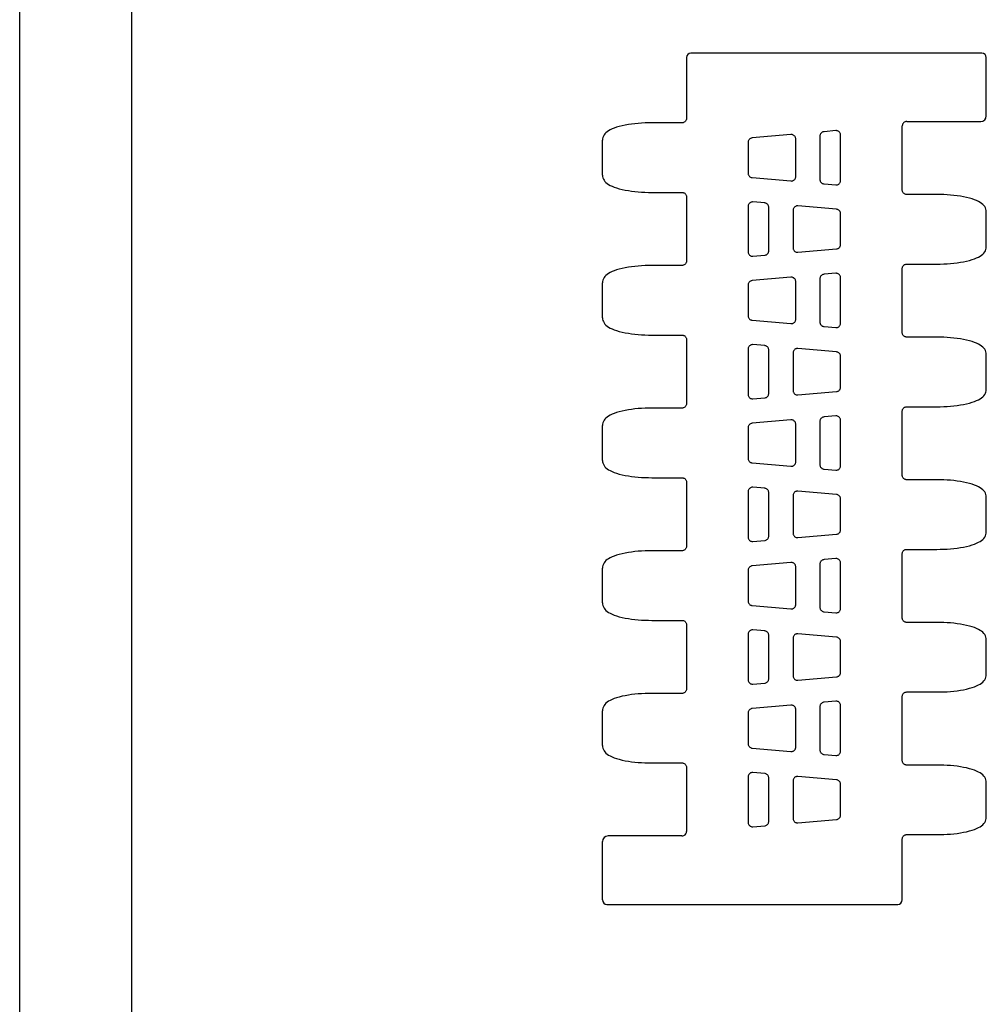
# Model space of a CAD drawing. Extents: x 0 to 210, y 0 to 297.
# Drawn here: x 0 to 86, y 88 to 175 of the extents above; entities that cross this region are included whole.
import ezdxf

# ---------------------------------------------------------------- set-up
doc = ezdxf.new("R2010")
doc.units = 0
doc.header["$LTSCALE"] = 19.36
doc.layers.get('0').update_dxf_attribs({"linetype": 'CONTINUOUS'})

msp = doc.modelspace()

# ---------------------------------------------------------------- linework, layer by layer
at = {"color": 7, "linetype": 'CONTINUOUS'}
for p, q in [((0, 0), (0, 297)), ((10, 10), (10, 287)), ((59.404, 171.962), (59.404, 166.55)), ((85.715, 172.362), (59.804, 172.362)), ((86.115, 166.772), (86.115, 171.962)), ((59.005, 166.15), (56.315, 166.15)), ((78.626, 160.17), (78.626, 165.872)), ((79.026, 166.272), (85.615, 166.272)), ((68.702, 165.103), (65.259, 164.802)), ((71.294, 164.963), (71.294, 161.11)), ((72.702, 165.453), (71.659, 165.362)), ((73.137, 161.019), (73.137, 165.055)), ((51.915, 161.498), (51.915, 164.605)), ((64.894, 164.403), (64.894, 161.67)), ((69.137, 161.369), (69.137, 164.705)), ((65.259, 161.272), (68.702, 160.97)), ((71.659, 160.712), (72.702, 160.621)), ((56.315, 159.953), (59.005, 159.953)), ((59.404, 159.554), (59.404, 153.85)), ((81.715, 159.77), (79.026, 159.77)), ((64.894, 158.705), (64.894, 154.669)), ((66.372, 159.012), (65.328, 159.103)), ((72.772, 158.452), (69.328, 158.753)), ((66.737, 154.76), (66.737, 158.613)), ((68.894, 158.355), (68.894, 155.019)), ((73.137, 155.32), (73.137, 158.053)), ((86.115, 155.118), (86.115, 158.225)), ((65.328, 154.271), (66.372, 154.362)), ((69.328, 154.62), (72.772, 154.922)), ((59.005, 153.45), (56.315, 153.45)), ((79.026, 153.573), (81.715, 153.573)), ((72.702, 152.753), (71.659, 152.662)), ((78.626, 147.47), (78.626, 153.174)), ((51.915, 148.798), (51.915, 151.905)), ((64.894, 151.703), (64.894, 148.97)), ((68.702, 152.403), (65.259, 152.102)), ((69.137, 148.669), (69.137, 152.005)), ((71.294, 152.263), (71.294, 148.41)), ((73.137, 148.319), (73.137, 152.355)), ((65.259, 148.572), (68.702, 148.27)), ((71.659, 148.012), (72.702, 147.921)), ((56.315, 147.253), (59.005, 147.253)), ((59.404, 146.854), (59.404, 141.15)), ((66.372, 146.312), (65.328, 146.403)), ((81.715, 147.07), (79.026, 147.07)), ((64.894, 146.005), (64.894, 141.969)), ((66.737, 142.06), (66.737, 145.913)), ((68.894, 145.655), (68.894, 142.319)), ((72.772, 145.752), (69.328, 146.053)), ((73.137, 142.62), (73.137, 145.353)), ((86.115, 142.418), (86.115, 145.525)), ((69.328, 141.92), (72.772, 142.222)), ((65.328, 141.571), (66.372, 141.662)), ((59.005, 140.75), (56.315, 140.75)), ((78.626, 134.77), (78.626, 140.474)), ((79.026, 140.873), (81.715, 140.873)), ((68.702, 139.703), (65.259, 139.402)), ((71.294, 139.563), (71.294, 135.71)), ((72.702, 140.053), (71.659, 139.962)), ((73.137, 135.619), (73.137, 139.655)), ((51.915, 136.098), (51.915, 139.205)), ((64.894, 139.003), (64.894, 136.27)), ((69.137, 135.969), (69.137, 139.305)), ((65.259, 135.872), (68.702, 135.57)), ((71.659, 135.312), (72.702, 135.221)), ((56.315, 134.553), (59.005, 134.553)), ((59.404, 134.154), (59.404, 128.45)), ((81.715, 134.37), (79.026, 134.37)), ((64.894, 133.305), (64.894, 129.269)), ((66.372, 133.612), (65.328, 133.703)), ((72.772, 133.052), (69.328, 133.353)), ((66.737, 129.36), (66.737, 133.213)), ((68.894, 132.955), (68.894, 129.619)), ((73.137, 129.92), (73.137, 132.653)), ((86.115, 129.718), (86.115, 132.825)), ((65.328, 128.871), (66.372, 128.962)), ((69.328, 129.22), (72.772, 129.522)), ((59.005, 128.05), (56.315, 128.05)), ((79.026, 128.173), (81.715, 128.173)), ((72.702, 127.353), (71.659, 127.262)), ((78.626, 122.07), (78.626, 127.774)), ((51.915, 123.398), (51.915, 126.505)), ((64.894, 126.303), (64.894, 123.57)), ((68.702, 127.003), (65.259, 126.702)), ((69.137, 123.269), (69.137, 126.605)), ((71.294, 126.863), (71.294, 123.01)), ((73.137, 122.919), (73.137, 126.955)), ((65.259, 123.172), (68.702, 122.87)), ((71.659, 122.612), (72.702, 122.521)), ((56.315, 121.853), (59.005, 121.853)), ((59.404, 121.454), (59.404, 115.75)), ((66.372, 120.912), (65.328, 121.003)), ((81.715, 121.67), (79.026, 121.67)), ((64.894, 120.605), (64.894, 116.569)), ((66.737, 116.66), (66.737, 120.513)), ((68.894, 120.255), (68.894, 116.919)), ((72.772, 120.352), (69.328, 120.653)), ((86.115, 117.018), (86.115, 120.125)), ((73.137, 117.22), (73.137, 119.953)), ((69.328, 116.52), (72.772, 116.822)), ((65.328, 116.171), (66.372, 116.262)), ((59.005, 115.35), (56.315, 115.35)), ((78.626, 109.37), (78.626, 115.074)), ((79.026, 115.473), (81.715, 115.473)), ((68.702, 114.303), (65.259, 114.002)), ((71.294, 114.163), (71.294, 110.31)), ((72.702, 114.653), (71.659, 114.562)), ((73.137, 110.219), (73.137, 114.255)), ((51.915, 110.698), (51.915, 113.805)), ((64.894, 113.603), (64.894, 110.87)), ((69.137, 110.569), (69.137, 113.905)), ((65.259, 110.472), (68.702, 110.17)), ((71.659, 109.912), (72.702, 109.821)), ((56.315, 109.153), (59.005, 109.153)), ((59.404, 108.754), (59.404, 103.052)), ((81.715, 108.97), (79.026, 108.97)), ((64.894, 107.905), (64.894, 103.869)), ((66.372, 108.212), (65.328, 108.303)), ((72.772, 107.652), (69.328, 107.953)), ((66.737, 103.96), (66.737, 107.813)), ((68.894, 107.555), (68.894, 104.219)), ((73.137, 104.52), (73.137, 107.253)), ((86.115, 104.318), (86.115, 107.425)), ((65.328, 103.471), (66.372, 103.562)), ((69.328, 103.82), (72.772, 104.122)), ((59.004, 102.652), (52.415, 102.652)), ((79.026, 102.773), (81.715, 102.773)), ((51.915, 96.962), (51.915, 102.152)), ((78.626, 96.962), (78.626, 102.374)), ((52.315, 96.562), (78.226, 96.562))]:
    msp.add_line(p, q, dxfattribs=at)
for points in [[(56.315, 166.15), (56.019, 166.147), (55.708, 166.138), (55.4, 166.122), (55.097, 166.1), (54.8, 166.071), (54.509, 166.036), (54.225, 165.994), (53.947, 165.945), (53.676, 165.888), (53.419, 165.824), (53.181, 165.755), (52.966, 165.681), (52.777, 165.604), (52.611, 165.524), (52.467, 165.442), (52.342, 165.356), (52.233, 165.266), (52.139, 165.17), (52.06, 165.067), (51.997, 164.957), (51.952, 164.842), (51.924, 164.724), (51.915, 164.605)], [(59.404, 166.55), (59.402, 166.51), (59.393, 166.456), (59.376, 166.404), (59.353, 166.354), (59.323, 166.308), (59.286, 166.267), (59.245, 166.231), (59.199, 166.201), (59.149, 166.177), (59.097, 166.161), (59.043, 166.152), (59.004, 166.15)], [(69.137, 164.705), (69.133, 164.76), (69.121, 164.814), (69.103, 164.866), (69.077, 164.915), (69.045, 164.96), (69.007, 165), (68.964, 165.034), (68.916, 165.062), (68.865, 165.083), (68.812, 165.097), (68.757, 165.104), (68.702, 165.103)], [(71.659, 165.362), (71.605, 165.353), (71.554, 165.338), (71.505, 165.316), (71.459, 165.287), (71.418, 165.253), (71.381, 165.213), (71.35, 165.169), (71.326, 165.121), (71.308, 165.07), (71.297, 165.017), (71.294, 164.963)], [(73.137, 165.055), (73.133, 165.11), (73.121, 165.164), (73.103, 165.216), (73.077, 165.265), (73.045, 165.309), (73.007, 165.349), (72.964, 165.384), (72.916, 165.412), (72.865, 165.433), (72.812, 165.447), (72.757, 165.454), (72.702, 165.453)], [(65.259, 164.802), (65.205, 164.793), (65.154, 164.778), (65.105, 164.756), (65.059, 164.727), (65.018, 164.693), (64.981, 164.653), (64.95, 164.609), (64.926, 164.561), (64.908, 164.51), (64.897, 164.457), (64.894, 164.403)], [(51.915, 161.498), (51.924, 161.38), (51.952, 161.262), (51.997, 161.147), (52.06, 161.037), (52.139, 160.933), (52.233, 160.837), (52.342, 160.747), (52.467, 160.662), (52.611, 160.58), (52.777, 160.5), (52.966, 160.423), (53.18, 160.349), (53.418, 160.279), (53.676, 160.215), (53.947, 160.158), (54.225, 160.109), (54.509, 160.068), (54.799, 160.033), (55.096, 160.004), (55.399, 159.982), (55.707, 159.966), (56.018, 159.956), (56.315, 159.953)], [(64.894, 161.67), (64.897, 161.616), (64.908, 161.563), (64.926, 161.513), (64.95, 161.465), (64.981, 161.42), (65.018, 161.381), (65.059, 161.346), (65.105, 161.318), (65.154, 161.295), (65.205, 161.28), (65.259, 161.272)], [(68.702, 160.97), (68.757, 160.969), (68.812, 160.976), (68.865, 160.99), (68.916, 161.011), (68.964, 161.04), (69.007, 161.074), (69.045, 161.114), (69.077, 161.159), (69.103, 161.208), (69.121, 161.26), (69.133, 161.314), (69.137, 161.369)], [(71.294, 161.11), (71.297, 161.056), (71.308, 161.004), (71.326, 160.953), (71.35, 160.905), (71.381, 160.86), (71.418, 160.821), (71.459, 160.786), (71.505, 160.758), (71.554, 160.735), (71.605, 160.72), (71.659, 160.712)], [(72.702, 160.621), (72.757, 160.62), (72.812, 160.626), (72.865, 160.64), (72.916, 160.662), (72.964, 160.69), (73.007, 160.724), (73.045, 160.764), (73.077, 160.809), (73.103, 160.858), (73.121, 160.91), (73.133, 160.964), (73.137, 161.019)], [(59.004, 159.953), (59.043, 159.951), (59.097, 159.942), (59.149, 159.926), (59.199, 159.903), (59.245, 159.873), (59.286, 159.837), (59.323, 159.795), (59.353, 159.749), (59.376, 159.7), (59.393, 159.647), (59.402, 159.593), (59.404, 159.553)], [(79.026, 159.77), (78.988, 159.772), (78.933, 159.781), (78.881, 159.797), (78.831, 159.821), (78.785, 159.851), (78.744, 159.887), (78.708, 159.928), (78.678, 159.974), (78.654, 160.024), (78.638, 160.076), (78.628, 160.13), (78.626, 160.17)], [(86.115, 158.225), (86.106, 158.344), (86.079, 158.462), (86.033, 158.577), (85.97, 158.687), (85.891, 158.79), (85.797, 158.886), (85.689, 158.976), (85.564, 159.061), (85.42, 159.144), (85.254, 159.224), (85.064, 159.301), (84.85, 159.375), (84.612, 159.444), (84.355, 159.508), (84.084, 159.565), (83.806, 159.614), (83.522, 159.656), (83.232, 159.691), (82.935, 159.72), (82.631, 159.742), (82.323, 159.758), (82.012, 159.767), (81.715, 159.77)], [(65.328, 159.103), (65.273, 159.104), (65.218, 159.097), (65.165, 159.083), (65.114, 159.062), (65.067, 159.034), (65.023, 158.999), (64.985, 158.959), (64.953, 158.915), (64.928, 158.866), (64.909, 158.814), (64.898, 158.76), (64.894, 158.705)], [(66.737, 158.613), (66.733, 158.667), (66.722, 158.72), (66.704, 158.771), (66.68, 158.819), (66.649, 158.863), (66.613, 158.903), (66.571, 158.937), (66.526, 158.966), (66.476, 158.988), (66.425, 159.003), (66.372, 159.012)], [(69.328, 158.753), (69.273, 158.754), (69.218, 158.747), (69.165, 158.733), (69.114, 158.712), (69.067, 158.684), (69.023, 158.65), (68.985, 158.61), (68.953, 158.565), (68.928, 158.516), (68.909, 158.464), (68.898, 158.41), (68.894, 158.355)], [(73.137, 158.053), (73.133, 158.107), (73.122, 158.16), (73.104, 158.211), (73.08, 158.259), (73.049, 158.303), (73.013, 158.343), (72.971, 158.377), (72.926, 158.406), (72.876, 158.428), (72.825, 158.443), (72.772, 158.452)], [(72.772, 154.922), (72.825, 154.93), (72.876, 154.945), (72.926, 154.968), (72.971, 154.996), (73.013, 155.031), (73.049, 155.07), (73.08, 155.115), (73.104, 155.163), (73.122, 155.213), (73.133, 155.266), (73.137, 155.32)], [(64.894, 154.669), (64.898, 154.614), (64.909, 154.56), (64.928, 154.508), (64.953, 154.459), (64.985, 154.414), (65.023, 154.374), (65.067, 154.34), (65.114, 154.312), (65.165, 154.29), (65.218, 154.276), (65.273, 154.27), (65.328, 154.271)], [(66.372, 154.362), (66.425, 154.37), (66.476, 154.385), (66.526, 154.408), (66.571, 154.436), (66.613, 154.471), (66.649, 154.51), (66.68, 154.555), (66.704, 154.603), (66.722, 154.654), (66.733, 154.706), (66.737, 154.76)], [(68.894, 155.019), (68.898, 154.964), (68.909, 154.91), (68.928, 154.858), (68.953, 154.809), (68.985, 154.764), (69.023, 154.724), (69.067, 154.69), (69.114, 154.661), (69.165, 154.64), (69.218, 154.626), (69.273, 154.619), (69.328, 154.62)], [(81.715, 153.573), (82.011, 153.576), (82.322, 153.586), (82.63, 153.602), (82.934, 153.624), (83.231, 153.652), (83.521, 153.687), (83.805, 153.729), (84.083, 153.778), (84.354, 153.835), (84.612, 153.899), (84.85, 153.969), (85.064, 154.043), (85.253, 154.12), (85.419, 154.2), (85.564, 154.282), (85.689, 154.367), (85.797, 154.457), (85.891, 154.553), (85.97, 154.656), (86.033, 154.766), (86.079, 154.882), (86.106, 155), (86.115, 155.118)], [(56.315, 153.45), (56.019, 153.447), (55.708, 153.438), (55.4, 153.422), (55.097, 153.4), (54.8, 153.371), (54.509, 153.336), (54.225, 153.294), (53.947, 153.245), (53.676, 153.188), (53.419, 153.124), (53.181, 153.055), (52.966, 152.981), (52.777, 152.904), (52.611, 152.824), (52.467, 152.742), (52.342, 152.656), (52.233, 152.566), (52.139, 152.47), (52.06, 152.367), (51.997, 152.257), (51.952, 152.142), (51.924, 152.024), (51.915, 151.905)], [(59.404, 153.85), (59.402, 153.81), (59.393, 153.756), (59.376, 153.704), (59.353, 153.654), (59.323, 153.608), (59.286, 153.567), (59.245, 153.531), (59.199, 153.501), (59.149, 153.477), (59.097, 153.461), (59.043, 153.452), (59.004, 153.45)], [(78.626, 153.173), (78.628, 153.213), (78.638, 153.267), (78.654, 153.32), (78.678, 153.369), (78.708, 153.415), (78.744, 153.457), (78.785, 153.493), (78.831, 153.523), (78.881, 153.546), (78.933, 153.562), (78.988, 153.571), (79.026, 153.573)], [(71.659, 152.662), (71.605, 152.653), (71.554, 152.638), (71.505, 152.616), (71.459, 152.587), (71.418, 152.553), (71.381, 152.513), (71.35, 152.469), (71.326, 152.421), (71.308, 152.37), (71.297, 152.317), (71.294, 152.263)], [(73.137, 152.355), (73.133, 152.41), (73.121, 152.464), (73.103, 152.516), (73.077, 152.565), (73.045, 152.609), (73.007, 152.649), (72.964, 152.684), (72.916, 152.712), (72.865, 152.733), (72.812, 152.747), (72.757, 152.754), (72.702, 152.753)], [(65.259, 152.102), (65.205, 152.093), (65.154, 152.078), (65.105, 152.056), (65.059, 152.027), (65.018, 151.993), (64.981, 151.953), (64.95, 151.909), (64.926, 151.861), (64.908, 151.81), (64.897, 151.757), (64.894, 151.703)], [(69.137, 152.005), (69.133, 152.06), (69.121, 152.114), (69.103, 152.166), (69.077, 152.215), (69.045, 152.26), (69.007, 152.3), (68.964, 152.334), (68.916, 152.362), (68.865, 152.383), (68.812, 152.397), (68.757, 152.404), (68.702, 152.403)], [(51.915, 148.798), (51.924, 148.68), (51.952, 148.562), (51.997, 148.447), (52.06, 148.337), (52.139, 148.233), (52.233, 148.137), (52.342, 148.047), (52.467, 147.962), (52.611, 147.88), (52.777, 147.8), (52.966, 147.723), (53.18, 147.649), (53.418, 147.579), (53.676, 147.515), (53.947, 147.458), (54.225, 147.409), (54.509, 147.368), (54.799, 147.333), (55.096, 147.304), (55.399, 147.282), (55.707, 147.266), (56.018, 147.256), (56.315, 147.253)], [(64.894, 148.97), (64.897, 148.916), (64.908, 148.863), (64.926, 148.813), (64.95, 148.765), (64.981, 148.72), (65.018, 148.681), (65.059, 148.646), (65.105, 148.618), (65.154, 148.595), (65.205, 148.58), (65.259, 148.572)], [(68.702, 148.27), (68.757, 148.269), (68.812, 148.276), (68.865, 148.29), (68.916, 148.311), (68.964, 148.34), (69.007, 148.374), (69.045, 148.414), (69.077, 148.459), (69.103, 148.508), (69.121, 148.56), (69.133, 148.614), (69.137, 148.669)], [(71.294, 148.41), (71.297, 148.356), (71.308, 148.304), (71.326, 148.253), (71.35, 148.205), (71.381, 148.16), (71.418, 148.121), (71.459, 148.086), (71.505, 148.058), (71.554, 148.035), (71.605, 148.02), (71.659, 148.012)], [(72.702, 147.921), (72.757, 147.92), (72.812, 147.926), (72.865, 147.94), (72.916, 147.962), (72.964, 147.99), (73.007, 148.024), (73.045, 148.064), (73.077, 148.109), (73.103, 148.158), (73.121, 148.21), (73.133, 148.264), (73.137, 148.319)], [(79.026, 147.07), (78.988, 147.072), (78.933, 147.081), (78.881, 147.097), (78.831, 147.121), (78.785, 147.151), (78.744, 147.187), (78.708, 147.228), (78.678, 147.274), (78.654, 147.324), (78.638, 147.376), (78.628, 147.43), (78.626, 147.47)], [(59.004, 147.253), (59.043, 147.251), (59.097, 147.242), (59.149, 147.226), (59.199, 147.203), (59.245, 147.173), (59.286, 147.137), (59.323, 147.095), (59.353, 147.049), (59.376, 147), (59.393, 146.947), (59.402, 146.893), (59.404, 146.853)], [(65.328, 146.403), (65.273, 146.404), (65.218, 146.397), (65.165, 146.383), (65.114, 146.362), (65.067, 146.334), (65.023, 146.299), (64.985, 146.259), (64.953, 146.215), (64.928, 146.166), (64.909, 146.114), (64.898, 146.06), (64.894, 146.005)], [(86.115, 145.525), (86.106, 145.644), (86.079, 145.762), (86.033, 145.877), (85.97, 145.987), (85.891, 146.09), (85.797, 146.186), (85.689, 146.276), (85.564, 146.361), (85.42, 146.444), (85.254, 146.524), (85.064, 146.601), (84.85, 146.675), (84.612, 146.744), (84.355, 146.808), (84.084, 146.865), (83.806, 146.914), (83.522, 146.956), (83.232, 146.991), (82.935, 147.02), (82.631, 147.042), (82.323, 147.058), (82.012, 147.067), (81.715, 147.07)], [(66.737, 145.913), (66.733, 145.967), (66.722, 146.02), (66.704, 146.071), (66.68, 146.119), (66.649, 146.163), (66.613, 146.203), (66.571, 146.237), (66.526, 146.266), (66.476, 146.288), (66.425, 146.303), (66.372, 146.312)], [(69.328, 146.053), (69.273, 146.054), (69.218, 146.047), (69.165, 146.033), (69.114, 146.012), (69.067, 145.984), (69.023, 145.95), (68.985, 145.91), (68.953, 145.865), (68.928, 145.816), (68.909, 145.764), (68.898, 145.71), (68.894, 145.655)], [(73.137, 145.353), (73.133, 145.407), (73.122, 145.46), (73.104, 145.511), (73.08, 145.559), (73.049, 145.603), (73.013, 145.643), (72.971, 145.677), (72.926, 145.706), (72.876, 145.728), (72.825, 145.743), (72.772, 145.752)], [(66.372, 141.662), (66.425, 141.67), (66.476, 141.685), (66.526, 141.708), (66.571, 141.736), (66.613, 141.771), (66.649, 141.81), (66.68, 141.855), (66.704, 141.903), (66.722, 141.954), (66.733, 142.006), (66.737, 142.06)], [(68.894, 142.319), (68.898, 142.264), (68.909, 142.21), (68.928, 142.158), (68.953, 142.109), (68.985, 142.064), (69.023, 142.024), (69.067, 141.99), (69.114, 141.961), (69.165, 141.94), (69.218, 141.926), (69.273, 141.919), (69.328, 141.92)], [(72.772, 142.222), (72.825, 142.23), (72.876, 142.245), (72.926, 142.268), (72.971, 142.296), (73.013, 142.331), (73.049, 142.37), (73.08, 142.415), (73.104, 142.463), (73.122, 142.513), (73.133, 142.566), (73.137, 142.62)], [(81.715, 140.873), (82.011, 140.876), (82.322, 140.886), (82.63, 140.902), (82.934, 140.924), (83.231, 140.952), (83.521, 140.987), (83.805, 141.029), (84.083, 141.078), (84.354, 141.135), (84.612, 141.199), (84.85, 141.269), (85.064, 141.343), (85.253, 141.42), (85.419, 141.5), (85.564, 141.582), (85.689, 141.667), (85.797, 141.757), (85.891, 141.853), (85.97, 141.956), (86.033, 142.066), (86.079, 142.182), (86.106, 142.3), (86.115, 142.418)], [(59.404, 141.15), (59.402, 141.11), (59.393, 141.056), (59.376, 141.004), (59.353, 140.954), (59.323, 140.908), (59.286, 140.867), (59.245, 140.831), (59.199, 140.801), (59.149, 140.777), (59.097, 140.761), (59.043, 140.752), (59.004, 140.75)], [(64.894, 141.969), (64.898, 141.914), (64.909, 141.86), (64.928, 141.808), (64.953, 141.759), (64.985, 141.714), (65.023, 141.674), (65.067, 141.64), (65.114, 141.612), (65.165, 141.59), (65.218, 141.576), (65.273, 141.57), (65.328, 141.571)], [(56.315, 140.75), (56.019, 140.747), (55.708, 140.738), (55.4, 140.722), (55.097, 140.7), (54.8, 140.671), (54.509, 140.636), (54.225, 140.594), (53.947, 140.545), (53.676, 140.488), (53.419, 140.424), (53.181, 140.355), (52.966, 140.281), (52.777, 140.204), (52.611, 140.124), (52.467, 140.042), (52.342, 139.956), (52.233, 139.866), (52.139, 139.77), (52.06, 139.667), (51.997, 139.557), (51.952, 139.442), (51.924, 139.324), (51.915, 139.205)], [(78.626, 140.473), (78.628, 140.513), (78.638, 140.567), (78.654, 140.62), (78.678, 140.669), (78.708, 140.715), (78.744, 140.757), (78.785, 140.793), (78.831, 140.823), (78.881, 140.846), (78.933, 140.862), (78.988, 140.871), (79.026, 140.873)], [(65.259, 139.402), (65.205, 139.393), (65.154, 139.378), (65.105, 139.356), (65.059, 139.327), (65.018, 139.293), (64.981, 139.253), (64.95, 139.209), (64.926, 139.161), (64.908, 139.11), (64.897, 139.057), (64.894, 139.003)], [(69.137, 139.305), (69.133, 139.36), (69.121, 139.414), (69.103, 139.466), (69.077, 139.515), (69.045, 139.56), (69.007, 139.6), (68.964, 139.634), (68.916, 139.662), (68.865, 139.683), (68.812, 139.697), (68.757, 139.704), (68.702, 139.703)], [(71.659, 139.962), (71.605, 139.953), (71.554, 139.938), (71.505, 139.916), (71.459, 139.887), (71.418, 139.853), (71.381, 139.813), (71.35, 139.769), (71.326, 139.721), (71.308, 139.67), (71.297, 139.617), (71.294, 139.563)], [(73.137, 139.655), (73.133, 139.71), (73.121, 139.764), (73.103, 139.816), (73.077, 139.865), (73.045, 139.909), (73.007, 139.949), (72.964, 139.984), (72.916, 140.012), (72.865, 140.033), (72.812, 140.047), (72.757, 140.054), (72.702, 140.053)], [(51.915, 136.098), (51.924, 135.98), (51.952, 135.862), (51.997, 135.747), (52.06, 135.637), (52.139, 135.533), (52.233, 135.437), (52.342, 135.347), (52.467, 135.262), (52.611, 135.18), (52.777, 135.1), (52.966, 135.023), (53.18, 134.949), (53.418, 134.879), (53.676, 134.815), (53.947, 134.758), (54.225, 134.709), (54.509, 134.668), (54.799, 134.633), (55.096, 134.604), (55.399, 134.582), (55.707, 134.566), (56.018, 134.556), (56.315, 134.553)], [(64.894, 136.27), (64.897, 136.216), (64.908, 136.163), (64.926, 136.113), (64.95, 136.065), (64.981, 136.02), (65.018, 135.981), (65.059, 135.946), (65.105, 135.918), (65.154, 135.895), (65.205, 135.88), (65.259, 135.872)], [(68.702, 135.57), (68.757, 135.569), (68.812, 135.576), (68.865, 135.59), (68.916, 135.611), (68.964, 135.64), (69.007, 135.674), (69.045, 135.714), (69.077, 135.759), (69.103, 135.808), (69.121, 135.86), (69.133, 135.914), (69.137, 135.969)], [(71.294, 135.71), (71.297, 135.656), (71.308, 135.604), (71.326, 135.553), (71.35, 135.505), (71.381, 135.46), (71.418, 135.421), (71.459, 135.386), (71.505, 135.358), (71.554, 135.335), (71.605, 135.32), (71.659, 135.312)], [(72.702, 135.221), (72.757, 135.22), (72.812, 135.226), (72.865, 135.24), (72.916, 135.262), (72.964, 135.29), (73.007, 135.324), (73.045, 135.364), (73.077, 135.409), (73.103, 135.458), (73.121, 135.51), (73.133, 135.564), (73.137, 135.619)], [(59.004, 134.553), (59.043, 134.551), (59.097, 134.542), (59.149, 134.526), (59.199, 134.503), (59.245, 134.473), (59.286, 134.437), (59.323, 134.395), (59.353, 134.349), (59.376, 134.3), (59.393, 134.247), (59.402, 134.193), (59.404, 134.153)], [(79.026, 134.37), (78.988, 134.372), (78.933, 134.381), (78.881, 134.397), (78.831, 134.421), (78.785, 134.451), (78.744, 134.487), (78.708, 134.528), (78.678, 134.574), (78.654, 134.624), (78.638, 134.676), (78.628, 134.73), (78.626, 134.77)], [(86.115, 132.825), (86.106, 132.944), (86.079, 133.062), (86.033, 133.177), (85.97, 133.287), (85.891, 133.39), (85.797, 133.486), (85.689, 133.576), (85.564, 133.661), (85.42, 133.744), (85.254, 133.824), (85.064, 133.901), (84.85, 133.975), (84.612, 134.044), (84.355, 134.108), (84.084, 134.165), (83.806, 134.214), (83.522, 134.256), (83.232, 134.291), (82.935, 134.32), (82.631, 134.342), (82.323, 134.358), (82.012, 134.367), (81.715, 134.37)], [(65.328, 133.703), (65.273, 133.704), (65.218, 133.697), (65.165, 133.683), (65.114, 133.662), (65.067, 133.634), (65.023, 133.599), (64.985, 133.559), (64.953, 133.515), (64.928, 133.466), (64.909, 133.414), (64.898, 133.36), (64.894, 133.305)], [(66.737, 133.213), (66.733, 133.267), (66.722, 133.32), (66.704, 133.371), (66.68, 133.419), (66.649, 133.463), (66.613, 133.503), (66.571, 133.537), (66.526, 133.566), (66.476, 133.588), (66.425, 133.603), (66.372, 133.612)], [(69.328, 133.353), (69.273, 133.354), (69.218, 133.347), (69.165, 133.333), (69.114, 133.312), (69.067, 133.284), (69.023, 133.25), (68.985, 133.21), (68.953, 133.165), (68.928, 133.116), (68.909, 133.064), (68.898, 133.01), (68.894, 132.955)], [(73.137, 132.653), (73.133, 132.707), (73.122, 132.76), (73.104, 132.811), (73.08, 132.859), (73.049, 132.903), (73.013, 132.943), (72.971, 132.977), (72.926, 133.006), (72.876, 133.028), (72.825, 133.043), (72.772, 133.052)], [(72.772, 129.522), (72.825, 129.53), (72.876, 129.545), (72.926, 129.568), (72.971, 129.596), (73.013, 129.631), (73.049, 129.67), (73.08, 129.715), (73.104, 129.763), (73.122, 129.813), (73.133, 129.866), (73.137, 129.92)], [(64.894, 129.269), (64.898, 129.214), (64.909, 129.16), (64.928, 129.108), (64.953, 129.059), (64.985, 129.014), (65.023, 128.974), (65.067, 128.94), (65.114, 128.912), (65.165, 128.89), (65.218, 128.876), (65.273, 128.87), (65.328, 128.871)], [(66.372, 128.962), (66.425, 128.97), (66.476, 128.985), (66.526, 129.008), (66.571, 129.036), (66.613, 129.071), (66.649, 129.11), (66.68, 129.155), (66.704, 129.203), (66.722, 129.254), (66.733, 129.306), (66.737, 129.36)], [(68.894, 129.619), (68.898, 129.564), (68.909, 129.51), (68.928, 129.458), (68.953, 129.409), (68.985, 129.364), (69.023, 129.324), (69.067, 129.29), (69.114, 129.261), (69.165, 129.24), (69.218, 129.226), (69.273, 129.219), (69.328, 129.22)], [(81.715, 128.173), (82.011, 128.176), (82.322, 128.186), (82.63, 128.202), (82.934, 128.224), (83.231, 128.252), (83.521, 128.287), (83.805, 128.329), (84.083, 128.378), (84.354, 128.435), (84.612, 128.499), (84.85, 128.569), (85.064, 128.643), (85.253, 128.72), (85.419, 128.8), (85.564, 128.882), (85.689, 128.967), (85.797, 129.057), (85.891, 129.153), (85.97, 129.256), (86.033, 129.366), (86.079, 129.482), (86.106, 129.6), (86.115, 129.718)], [(56.315, 128.05), (56.019, 128.047), (55.708, 128.038), (55.4, 128.022), (55.097, 128), (54.8, 127.971), (54.509, 127.936), (54.225, 127.894), (53.947, 127.845), (53.676, 127.788), (53.419, 127.724), (53.181, 127.655), (52.966, 127.581), (52.777, 127.504), (52.611, 127.424), (52.467, 127.342), (52.342, 127.256), (52.233, 127.166), (52.139, 127.07), (52.06, 126.967), (51.997, 126.857), (51.952, 126.742), (51.924, 126.624), (51.915, 126.505)], [(59.404, 128.45), (59.402, 128.41), (59.393, 128.356), (59.376, 128.304), (59.353, 128.254), (59.323, 128.208), (59.286, 128.167), (59.245, 128.131), (59.199, 128.101), (59.149, 128.077), (59.097, 128.061), (59.043, 128.052), (59.004, 128.05)], [(78.626, 127.773), (78.628, 127.813), (78.638, 127.867), (78.654, 127.92), (78.678, 127.969), (78.708, 128.015), (78.744, 128.057), (78.785, 128.093), (78.831, 128.123), (78.881, 128.146), (78.933, 128.162), (78.988, 128.171), (79.026, 128.173)], [(71.659, 127.262), (71.605, 127.253), (71.554, 127.238), (71.505, 127.216), (71.459, 127.187), (71.418, 127.153), (71.381, 127.113), (71.35, 127.069), (71.326, 127.021), (71.308, 126.97), (71.297, 126.917), (71.294, 126.863)], [(73.137, 126.955), (73.133, 127.01), (73.121, 127.064), (73.103, 127.116), (73.077, 127.165), (73.045, 127.209), (73.007, 127.249), (72.964, 127.284), (72.916, 127.312), (72.865, 127.333), (72.812, 127.347), (72.757, 127.354), (72.702, 127.353)], [(65.259, 126.702), (65.205, 126.693), (65.154, 126.678), (65.105, 126.656), (65.059, 126.627), (65.018, 126.593), (64.981, 126.553), (64.95, 126.509), (64.926, 126.461), (64.908, 126.41), (64.897, 126.357), (64.894, 126.303)], [(69.137, 126.605), (69.133, 126.66), (69.121, 126.714), (69.103, 126.766), (69.077, 126.815), (69.045, 126.86), (69.007, 126.9), (68.964, 126.934), (68.916, 126.962), (68.865, 126.983), (68.812, 126.997), (68.757, 127.004), (68.702, 127.003)], [(51.915, 123.398), (51.924, 123.28), (51.952, 123.162), (51.997, 123.047), (52.06, 122.937), (52.139, 122.833), (52.233, 122.737), (52.342, 122.647), (52.467, 122.562), (52.611, 122.48), (52.777, 122.4), (52.966, 122.323), (53.18, 122.249), (53.418, 122.179), (53.676, 122.115), (53.947, 122.058), (54.225, 122.009), (54.509, 121.968), (54.799, 121.933), (55.096, 121.904), (55.399, 121.882), (55.707, 121.866), (56.018, 121.856), (56.315, 121.853)], [(64.894, 123.57), (64.897, 123.516), (64.908, 123.463), (64.926, 123.413), (64.95, 123.365), (64.981, 123.32), (65.018, 123.281), (65.059, 123.246), (65.105, 123.218), (65.154, 123.195), (65.205, 123.18), (65.259, 123.172)], [(68.702, 122.87), (68.757, 122.869), (68.812, 122.876), (68.865, 122.89), (68.916, 122.911), (68.964, 122.94), (69.007, 122.974), (69.045, 123.014), (69.077, 123.059), (69.103, 123.108), (69.121, 123.16), (69.133, 123.214), (69.137, 123.269)], [(71.294, 123.01), (71.297, 122.956), (71.308, 122.904), (71.326, 122.853), (71.35, 122.805), (71.381, 122.76), (71.418, 122.721), (71.459, 122.686), (71.505, 122.658), (71.554, 122.635), (71.605, 122.62), (71.659, 122.612)], [(72.702, 122.521), (72.757, 122.52), (72.812, 122.526), (72.865, 122.54), (72.916, 122.562), (72.964, 122.59), (73.007, 122.624), (73.045, 122.664), (73.077, 122.709), (73.103, 122.758), (73.121, 122.81), (73.133, 122.864), (73.137, 122.919)], [(79.026, 121.67), (78.988, 121.672), (78.933, 121.681), (78.881, 121.697), (78.831, 121.721), (78.785, 121.751), (78.744, 121.787), (78.708, 121.828), (78.678, 121.874), (78.654, 121.924), (78.638, 121.976), (78.628, 122.03), (78.626, 122.07)], [(59.004, 121.853), (59.043, 121.851), (59.097, 121.842), (59.149, 121.826), (59.199, 121.803), (59.245, 121.773), (59.286, 121.737), (59.323, 121.695), (59.353, 121.649), (59.376, 121.6), (59.393, 121.547), (59.402, 121.493), (59.404, 121.453)], [(65.328, 121.003), (65.273, 121.004), (65.218, 120.997), (65.165, 120.983), (65.114, 120.962), (65.067, 120.934), (65.023, 120.899), (64.985, 120.859), (64.953, 120.815), (64.928, 120.766), (64.909, 120.714), (64.898, 120.66), (64.894, 120.605)], [(86.115, 120.125), (86.106, 120.244), (86.079, 120.362), (86.033, 120.477), (85.97, 120.587), (85.891, 120.69), (85.797, 120.786), (85.689, 120.876), (85.564, 120.961), (85.42, 121.044), (85.254, 121.124), (85.064, 121.201), (84.85, 121.275), (84.612, 121.344), (84.355, 121.408), (84.084, 121.465), (83.806, 121.514), (83.522, 121.556), (83.232, 121.591), (82.935, 121.62), (82.631, 121.642), (82.323, 121.658), (82.012, 121.667), (81.715, 121.67)], [(66.737, 120.513), (66.733, 120.567), (66.722, 120.62), (66.704, 120.671), (66.68, 120.719), (66.649, 120.763), (66.613, 120.803), (66.571, 120.837), (66.526, 120.866), (66.476, 120.888), (66.425, 120.903), (66.372, 120.912)], [(69.328, 120.653), (69.273, 120.654), (69.218, 120.647), (69.165, 120.633), (69.114, 120.612), (69.067, 120.584), (69.023, 120.55), (68.985, 120.51), (68.953, 120.465), (68.928, 120.416), (68.909, 120.364), (68.898, 120.31), (68.894, 120.255)], [(73.137, 119.953), (73.133, 120.007), (73.122, 120.06), (73.104, 120.111), (73.08, 120.159), (73.049, 120.203), (73.013, 120.243), (72.971, 120.277), (72.926, 120.306), (72.876, 120.328), (72.825, 120.343), (72.772, 120.352)], [(66.372, 116.262), (66.425, 116.27), (66.476, 116.285), (66.526, 116.308), (66.571, 116.336), (66.613, 116.371), (66.649, 116.41), (66.68, 116.455), (66.704, 116.503), (66.722, 116.554), (66.733, 116.606), (66.737, 116.66)], [(68.894, 116.919), (68.898, 116.864), (68.909, 116.81), (68.928, 116.758), (68.953, 116.709), (68.985, 116.664), (69.023, 116.624), (69.067, 116.59), (69.114, 116.561), (69.165, 116.54), (69.218, 116.526), (69.273, 116.519), (69.328, 116.52)], [(72.772, 116.822), (72.825, 116.83), (72.876, 116.845), (72.926, 116.868), (72.971, 116.896), (73.013, 116.931), (73.049, 116.97), (73.08, 117.015), (73.104, 117.063), (73.122, 117.113), (73.133, 117.166), (73.137, 117.22)], [(81.715, 115.473), (82.011, 115.476), (82.322, 115.486), (82.63, 115.502), (82.934, 115.524), (83.231, 115.552), (83.521, 115.587), (83.805, 115.629), (84.083, 115.678), (84.354, 115.735), (84.612, 115.799), (84.85, 115.869), (85.064, 115.943), (85.253, 116.02), (85.419, 116.1), (85.564, 116.182), (85.689, 116.267), (85.797, 116.357), (85.891, 116.453), (85.97, 116.556), (86.033, 116.666), (86.079, 116.782), (86.106, 116.9), (86.115, 117.018)], [(59.404, 115.75), (59.402, 115.71), (59.393, 115.656), (59.376, 115.604), (59.353, 115.554), (59.323, 115.508), (59.286, 115.467), (59.245, 115.431), (59.199, 115.401), (59.149, 115.377), (59.097, 115.361), (59.043, 115.352), (59.004, 115.35)], [(64.894, 116.569), (64.898, 116.514), (64.909, 116.46), (64.928, 116.408), (64.953, 116.359), (64.985, 116.314), (65.023, 116.274), (65.067, 116.24), (65.114, 116.212), (65.165, 116.19), (65.218, 116.176), (65.273, 116.17), (65.328, 116.171)], [(56.315, 115.35), (56.019, 115.347), (55.708, 115.338), (55.4, 115.322), (55.097, 115.3), (54.8, 115.271), (54.509, 115.236), (54.225, 115.194), (53.947, 115.145), (53.676, 115.088), (53.419, 115.024), (53.181, 114.955), (52.966, 114.881), (52.777, 114.804), (52.611, 114.724), (52.467, 114.642), (52.342, 114.556), (52.233, 114.466), (52.139, 114.37), (52.06, 114.267), (51.997, 114.157), (51.952, 114.042), (51.924, 113.924), (51.915, 113.805)], [(78.626, 115.073), (78.628, 115.113), (78.638, 115.167), (78.654, 115.22), (78.678, 115.269), (78.708, 115.315), (78.744, 115.357), (78.785, 115.393), (78.831, 115.423), (78.881, 115.446), (78.933, 115.462), (78.988, 115.471), (79.026, 115.473)], [(65.259, 114.002), (65.205, 113.993), (65.154, 113.978), (65.105, 113.956), (65.059, 113.927), (65.018, 113.893), (64.981, 113.853), (64.95, 113.809), (64.926, 113.761), (64.908, 113.71), (64.897, 113.657), (64.894, 113.603)], [(69.137, 113.905), (69.133, 113.96), (69.121, 114.014), (69.103, 114.066), (69.077, 114.115), (69.045, 114.16), (69.007, 114.2), (68.964, 114.234), (68.916, 114.262), (68.865, 114.283), (68.812, 114.297), (68.757, 114.304), (68.702, 114.303)], [(71.659, 114.562), (71.605, 114.553), (71.554, 114.538), (71.505, 114.516), (71.459, 114.487), (71.418, 114.453), (71.381, 114.413), (71.35, 114.369), (71.326, 114.321), (71.308, 114.27), (71.297, 114.217), (71.294, 114.163)], [(73.137, 114.255), (73.133, 114.31), (73.121, 114.364), (73.103, 114.416), (73.077, 114.465), (73.045, 114.509), (73.007, 114.549), (72.964, 114.584), (72.916, 114.612), (72.865, 114.633), (72.812, 114.647), (72.757, 114.654), (72.702, 114.653)], [(51.915, 110.698), (51.924, 110.58), (51.952, 110.462), (51.997, 110.347), (52.06, 110.237), (52.139, 110.133), (52.233, 110.037), (52.342, 109.947), (52.467, 109.862), (52.611, 109.78), (52.777, 109.7), (52.966, 109.623), (53.18, 109.549), (53.418, 109.479), (53.676, 109.415), (53.947, 109.358), (54.225, 109.309), (54.509, 109.268), (54.799, 109.233), (55.096, 109.204), (55.399, 109.182), (55.707, 109.166), (56.018, 109.156), (56.315, 109.153)], [(64.894, 110.87), (64.897, 110.816), (64.908, 110.763), (64.926, 110.713), (64.95, 110.665), (64.981, 110.62), (65.018, 110.581), (65.059, 110.546), (65.105, 110.518), (65.154, 110.495), (65.205, 110.48), (65.259, 110.472)], [(68.702, 110.17), (68.757, 110.169), (68.812, 110.176), (68.865, 110.19), (68.916, 110.211), (68.964, 110.24), (69.007, 110.274), (69.045, 110.314), (69.077, 110.359), (69.103, 110.408), (69.121, 110.46), (69.133, 110.514), (69.137, 110.569)], [(71.294, 110.31), (71.297, 110.256), (71.308, 110.204), (71.326, 110.153), (71.35, 110.105), (71.381, 110.06), (71.418, 110.021), (71.459, 109.986), (71.505, 109.958), (71.554, 109.935), (71.605, 109.92), (71.659, 109.912)], [(72.702, 109.821), (72.757, 109.82), (72.812, 109.826), (72.865, 109.84), (72.916, 109.862), (72.964, 109.89), (73.007, 109.924), (73.045, 109.964), (73.077, 110.009), (73.103, 110.058), (73.121, 110.11), (73.133, 110.164), (73.137, 110.219)], [(59.004, 109.153), (59.043, 109.151), (59.097, 109.142), (59.149, 109.126), (59.199, 109.103), (59.245, 109.073), (59.286, 109.037), (59.323, 108.995), (59.353, 108.949), (59.376, 108.9), (59.393, 108.847), (59.402, 108.793), (59.404, 108.753)], [(79.026, 108.97), (78.988, 108.972), (78.933, 108.981), (78.881, 108.997), (78.831, 109.021), (78.785, 109.051), (78.744, 109.087), (78.708, 109.128), (78.678, 109.174), (78.654, 109.224), (78.638, 109.276), (78.628, 109.33), (78.626, 109.37)], [(86.115, 107.425), (86.106, 107.544), (86.079, 107.662), (86.033, 107.777), (85.97, 107.887), (85.891, 107.99), (85.797, 108.086), (85.689, 108.176), (85.564, 108.261), (85.42, 108.344), (85.254, 108.424), (85.064, 108.501), (84.85, 108.575), (84.612, 108.644), (84.355, 108.708), (84.084, 108.765), (83.806, 108.814), (83.522, 108.856), (83.232, 108.891), (82.935, 108.92), (82.631, 108.942), (82.323, 108.958), (82.012, 108.967), (81.715, 108.97)], [(65.328, 108.303), (65.273, 108.304), (65.218, 108.297), (65.165, 108.283), (65.114, 108.262), (65.067, 108.234), (65.023, 108.199), (64.985, 108.159), (64.953, 108.115), (64.928, 108.066), (64.909, 108.014), (64.898, 107.96), (64.894, 107.905)], [(66.737, 107.813), (66.733, 107.867), (66.722, 107.92), (66.704, 107.971), (66.68, 108.019), (66.649, 108.063), (66.613, 108.103), (66.571, 108.137), (66.526, 108.166), (66.476, 108.188), (66.425, 108.203), (66.372, 108.212)], [(69.328, 107.953), (69.273, 107.954), (69.218, 107.947), (69.165, 107.933), (69.114, 107.912), (69.067, 107.884), (69.023, 107.85), (68.985, 107.81), (68.953, 107.765), (68.928, 107.716), (68.909, 107.664), (68.898, 107.61), (68.894, 107.555)], [(73.137, 107.253), (73.133, 107.307), (73.122, 107.36), (73.104, 107.411), (73.08, 107.459), (73.049, 107.503), (73.013, 107.543), (72.971, 107.577), (72.926, 107.606), (72.876, 107.628), (72.825, 107.643), (72.772, 107.652)], [(72.772, 104.122), (72.825, 104.13), (72.876, 104.145), (72.926, 104.168), (72.971, 104.196), (73.013, 104.231), (73.049, 104.27), (73.08, 104.315), (73.104, 104.363), (73.122, 104.413), (73.133, 104.466), (73.137, 104.52)], [(64.894, 103.869), (64.898, 103.814), (64.909, 103.76), (64.928, 103.708), (64.953, 103.659), (64.985, 103.614), (65.023, 103.574), (65.067, 103.54), (65.114, 103.512), (65.165, 103.49), (65.218, 103.476), (65.273, 103.47), (65.328, 103.471)], [(66.372, 103.562), (66.425, 103.57), (66.476, 103.585), (66.526, 103.608), (66.571, 103.636), (66.613, 103.671), (66.649, 103.71), (66.68, 103.755), (66.704, 103.803), (66.722, 103.854), (66.733, 103.906), (66.737, 103.96)], [(68.894, 104.219), (68.898, 104.164), (68.909, 104.11), (68.928, 104.058), (68.953, 104.009), (68.985, 103.964), (69.023, 103.924), (69.067, 103.89), (69.114, 103.861), (69.165, 103.84), (69.218, 103.826), (69.273, 103.819), (69.328, 103.82)], [(81.715, 102.773), (82.011, 102.776), (82.322, 102.786), (82.63, 102.802), (82.934, 102.824), (83.231, 102.852), (83.521, 102.887), (83.805, 102.929), (84.083, 102.978), (84.354, 103.035), (84.612, 103.099), (84.85, 103.169), (85.064, 103.243), (85.253, 103.32), (85.419, 103.4), (85.564, 103.482), (85.689, 103.567), (85.797, 103.657), (85.891, 103.753), (85.97, 103.856), (86.033, 103.966), (86.079, 104.082), (86.106, 104.2), (86.115, 104.318)], [(78.626, 102.373), (78.628, 102.413), (78.638, 102.467), (78.654, 102.52), (78.678, 102.569), (78.708, 102.615), (78.744, 102.657), (78.785, 102.693), (78.831, 102.723), (78.881, 102.746), (78.933, 102.762), (78.988, 102.771), (79.026, 102.773)]]:
    msp.add_lwpolyline(points, dxfattribs=at)
for centre, radius, start, end in [((59.804, 171.962), 0.4, 90, 180), ((85.715, 171.962), 0.4, 0, 90), ((85.615, 166.772), 0.5, 270, 360), ((79.026, 165.872), 0.4, 89.99991, 180.00009), ((52.415, 102.152), 0.5, 90, 180), ((59.004, 103.052), 0.4, 269.99991, 0.00009), ((52.315, 96.962), 0.4, 180, 270), ((78.226, 96.962), 0.4, 270, 360)]:
    msp.add_arc(centre, radius, start, end, dxfattribs=at)

doc.saveas('drawing.dxf')
